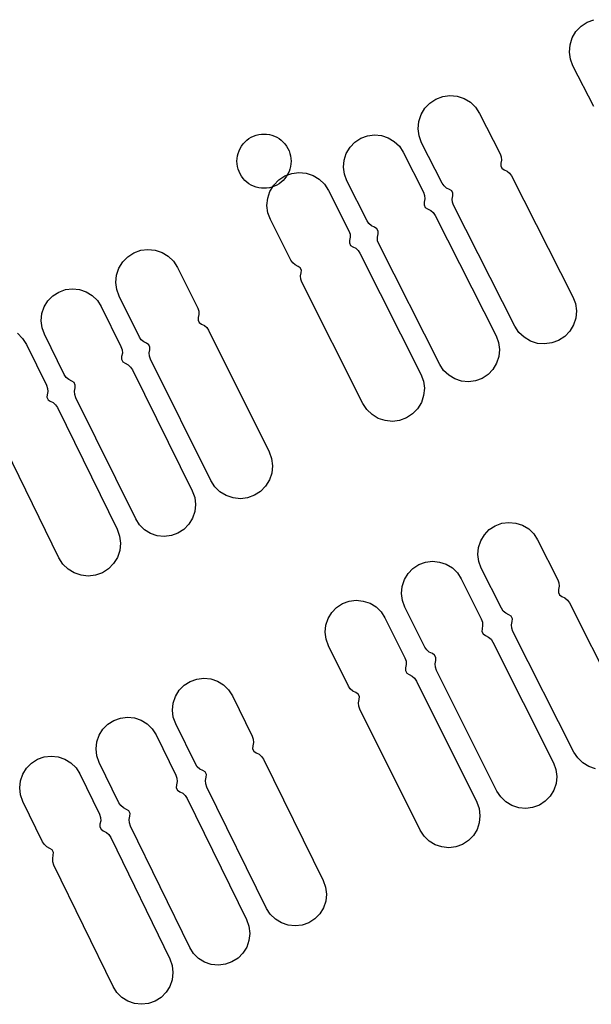
# Model space of a CAD drawing. Extents: x -49.8 to 49.2, y -45.1 to 7.6.
# Drawn here: x 18 to 18.6, y -37.3 to -36.2 of the extents above; entities that cross this region are included whole.
import ezdxf

# ---------------------------------------------------------------- set-up
doc = ezdxf.new("R2010")
doc.units = 0
doc.layers.add('PDET', color=2, linetype='CONTINUOUS')

msp = doc.modelspace()

# ---------------------------------------------------------------- linework, layer by layer
at = {"layer": 'PDET', "linetype": 'CONTINUOUS'}
for p, q in [((18.6127, -36.1861), (18.6202, -36.1833)), ((18.6004, -36.1965), (18.606, -36.1906)), ((18.606, -36.1906), (18.6127, -36.1861)), ((18.6127, -36.1861), (18.6127, -36.1861)), ((18.5939, -36.2111), (18.5963, -36.2034)), ((18.5963, -36.2034), (18.6004, -36.1965)), ((18.5932, -36.2191), (18.5939, -36.2111)), ((18.5943, -36.2271), (18.5932, -36.2191)), ((18.5971, -36.2346), (18.5943, -36.2271)), ((18.6202, -36.2794), (18.5971, -36.2346)), ((18.4385, -36.2757), (18.4452, -36.2713)), ((18.4452, -36.2713), (18.4528, -36.2685)), ((18.4452, -36.2713), (18.4452, -36.2713)), ((18.4528, -36.2685), (18.4608, -36.2674)), ((18.4608, -36.2674), (18.4688, -36.2681)), ((18.4688, -36.2681), (18.4765, -36.2706)), ((18.4765, -36.2706), (18.4834, -36.2747)), ((18.4288, -36.2885), (18.4329, -36.2815)), ((18.4329, -36.2815), (18.4385, -36.2757)), ((18.4834, -36.2747), (18.4892, -36.2803)), ((18.4892, -36.2803), (18.4936, -36.2871)), ((18.4263, -36.2961), (18.4288, -36.2885)), ((18.4936, -36.2871), (18.5164, -36.3319)), ((18.4255, -36.3042), (18.4263, -36.2961)), ((18.4266, -36.3121), (18.4255, -36.3042)), ((18.2357, -36.3169), (18.238, -36.3151)), ((18.238, -36.3151), (18.2406, -36.3136)), ((18.2406, -36.3136), (18.2432, -36.3124)), ((18.2432, -36.3124), (18.246, -36.3114)), ((18.246, -36.3114), (18.2488, -36.3106)), ((18.2488, -36.3106), (18.2518, -36.3102)), ((18.2518, -36.3102), (18.2547, -36.3101)), ((18.2547, -36.3101), (18.2576, -36.3102)), ((18.2576, -36.3102), (18.2606, -36.3106)), ((18.2606, -36.3106), (18.2634, -36.3114)), ((18.2634, -36.3114), (18.2662, -36.3124)), ((18.2662, -36.3124), (18.2688, -36.3136)), ((18.2688, -36.3136), (18.2714, -36.3151)), ((18.2714, -36.3151), (18.2737, -36.3169)), ((18.3554, -36.319), (18.362, -36.3147)), ((18.362, -36.3147), (18.3693, -36.312)), ((18.362, -36.3147), (18.362, -36.3147)), ((18.3693, -36.312), (18.3771, -36.311)), ((18.3771, -36.311), (18.3849, -36.3117)), ((18.3849, -36.3117), (18.3923, -36.3142)), ((18.3923, -36.3142), (18.399, -36.3182)), ((18.4294, -36.3197), (18.4266, -36.3121)), ((18.227, -36.3286), (18.2282, -36.3259)), ((18.2282, -36.3259), (18.2298, -36.3234)), ((18.2298, -36.3234), (18.2315, -36.321)), ((18.2315, -36.321), (18.2335, -36.3189)), ((18.2335, -36.3189), (18.2357, -36.3169)), ((18.2737, -36.3169), (18.2759, -36.3189)), ((18.2759, -36.3189), (18.2779, -36.321)), ((18.2779, -36.321), (18.2796, -36.3234)), ((18.2796, -36.3234), (18.2812, -36.3259)), ((18.2812, -36.3259), (18.2824, -36.3286)), ((18.3459, -36.3314), (18.35, -36.3247)), ((18.35, -36.3247), (18.3554, -36.319)), ((18.399, -36.3182), (18.4047, -36.3236)), ((18.4047, -36.3236), (18.409, -36.3302)), ((18.4523, -36.3646), (18.4294, -36.3197)), ((18.2247, -36.3401), (18.2248, -36.3371)), ((18.2248, -36.3371), (18.2253, -36.3342)), ((18.2253, -36.3342), (18.226, -36.3314)), ((18.226, -36.3314), (18.227, -36.3286)), ((18.2824, -36.3286), (18.2834, -36.3314)), ((18.2834, -36.3314), (18.2841, -36.3342)), ((18.2841, -36.3342), (18.2846, -36.3371)), ((18.2846, -36.3371), (18.2847, -36.3401)), ((18.3435, -36.3389), (18.3459, -36.3314)), ((18.409, -36.3302), (18.4314, -36.3745)), ((18.5164, -36.3319), (18.5176, -36.3353)), ((18.5176, -36.3353), (18.5179, -36.3388)), ((18.2248, -36.343), (18.2247, -36.3401)), ((18.2253, -36.3459), (18.2248, -36.343)), ((18.226, -36.3488), (18.2253, -36.3459)), ((18.2841, -36.3459), (18.2834, -36.3488)), ((18.2846, -36.343), (18.2841, -36.3459)), ((18.2847, -36.3401), (18.2846, -36.343)), ((18.2847, -36.3401), (18.2847, -36.3401)), ((18.3428, -36.3467), (18.3435, -36.3389)), ((18.3438, -36.3544), (18.3428, -36.3467)), ((18.5173, -36.3423), (18.5171, -36.3453)), ((18.5171, -36.3453), (18.5184, -36.3479)), ((18.5179, -36.3388), (18.5173, -36.3423)), ((18.5184, -36.3479), (18.5209, -36.3495)), ((18.227, -36.3516), (18.226, -36.3488)), ((18.2282, -36.3542), (18.227, -36.3516)), ((18.2298, -36.3567), (18.2282, -36.3542)), ((18.2315, -36.3591), (18.2298, -36.3567)), ((18.2335, -36.3613), (18.2315, -36.3591)), ((18.2711, -36.3608), (18.2778, -36.3564)), ((18.2779, -36.3591), (18.2759, -36.3613)), ((18.2778, -36.3564), (18.2854, -36.3536)), ((18.2778, -36.3564), (18.2778, -36.3564)), ((18.2796, -36.3567), (18.2779, -36.3591)), ((18.2812, -36.3542), (18.2796, -36.3567)), ((18.2824, -36.3516), (18.2812, -36.3542)), ((18.2834, -36.3488), (18.2824, -36.3516)), ((18.2854, -36.3536), (18.2934, -36.3526)), ((18.2934, -36.3526), (18.3014, -36.3534)), ((18.3014, -36.3534), (18.3091, -36.3559)), ((18.3091, -36.3559), (18.316, -36.3601)), ((18.3465, -36.3618), (18.3438, -36.3544)), ((18.5209, -36.3495), (18.5241, -36.351)), ((18.5241, -36.351), (18.5268, -36.3533)), ((18.5268, -36.3533), (18.5288, -36.3563)), ((18.5288, -36.3563), (18.597, -36.4903)), ((18.2357, -36.3633), (18.2335, -36.3613)), ((18.238, -36.365), (18.2357, -36.3633)), ((18.2406, -36.3665), (18.238, -36.365)), ((18.2432, -36.3678), (18.2406, -36.3665)), ((18.246, -36.3688), (18.2432, -36.3678)), ((18.2488, -36.3695), (18.246, -36.3688)), ((18.2518, -36.3699), (18.2488, -36.3695)), ((18.2547, -36.3701), (18.2518, -36.3699)), ((18.2576, -36.3699), (18.2547, -36.3701)), ((18.2606, -36.3695), (18.2576, -36.3699)), ((18.2634, -36.3688), (18.2606, -36.3695)), ((18.2613, -36.3735), (18.2655, -36.3666)), ((18.2662, -36.3678), (18.2634, -36.3688)), ((18.2655, -36.3666), (18.2711, -36.3608)), ((18.2688, -36.3665), (18.2662, -36.3678)), ((18.2714, -36.365), (18.2688, -36.3665)), ((18.2737, -36.3633), (18.2714, -36.365)), ((18.2759, -36.3613), (18.2737, -36.3633)), ((18.316, -36.3601), (18.3218, -36.3657)), ((18.3218, -36.3657), (18.3262, -36.3724)), ((18.3689, -36.4061), (18.3465, -36.3618)), ((18.4543, -36.3675), (18.4523, -36.3646)), ((18.457, -36.3698), (18.4543, -36.3675)), ((18.4602, -36.3714), (18.457, -36.3698)), ((18.258, -36.3892), (18.2588, -36.3812)), ((18.2588, -36.3812), (18.2613, -36.3735)), ((18.3262, -36.3724), (18.3488, -36.4174)), ((18.4314, -36.3745), (18.4326, -36.378)), ((18.4326, -36.378), (18.4329, -36.3818)), ((18.4627, -36.373), (18.4602, -36.3714)), ((18.464, -36.3756), (18.4627, -36.373)), ((18.4632, -36.382), (18.4638, -36.3785)), ((18.4638, -36.3785), (18.464, -36.3756)), ((18.259, -36.3972), (18.258, -36.3892)), ((18.4322, -36.3854), (18.432, -36.3885)), ((18.432, -36.3885), (18.4334, -36.3913)), ((18.4329, -36.3818), (18.4322, -36.3854)), ((18.4334, -36.3913), (18.436, -36.393)), ((18.4635, -36.3855), (18.4632, -36.382)), ((18.4646, -36.3889), (18.4635, -36.3855)), ((18.5328, -36.5229), (18.4646, -36.3889)), ((18.2618, -36.4048), (18.259, -36.3972)), ((18.436, -36.393), (18.4394, -36.3946)), ((18.4394, -36.3946), (18.4422, -36.397)), ((18.4422, -36.397), (18.4444, -36.4001)), ((18.4444, -36.4001), (18.5119, -36.5337)), ((18.2845, -36.4497), (18.2618, -36.4048)), ((18.371, -36.4092), (18.3689, -36.4061)), ((18.3739, -36.4116), (18.371, -36.4092)), ((18.3773, -36.4132), (18.3739, -36.4116)), ((18.3798, -36.4149), (18.3773, -36.4132)), ((18.3488, -36.4174), (18.35, -36.4208)), ((18.3502, -36.4243), (18.3495, -36.4278)), ((18.35, -36.4208), (18.3502, -36.4243)), ((18.3812, -36.4177), (18.3798, -36.4149)), ((18.3804, -36.4244), (18.3811, -36.4207)), ((18.3806, -36.4282), (18.3804, -36.4244)), ((18.3811, -36.4207), (18.3812, -36.4177)), ((18.3495, -36.4278), (18.3494, -36.4307)), ((18.3494, -36.4307), (18.3507, -36.4334)), ((18.3507, -36.4334), (18.3531, -36.435)), ((18.3531, -36.435), (18.3563, -36.4365)), ((18.3819, -36.4317), (18.3806, -36.4282)), ((18.4494, -36.5652), (18.3819, -36.4317)), ((18.0981, -36.4517), (18.1038, -36.446)), ((18.1038, -36.446), (18.1105, -36.4416)), ((18.1105, -36.4416), (18.1181, -36.4388)), ((18.1105, -36.4416), (18.1105, -36.4416)), ((18.1181, -36.4388), (18.1261, -36.4378)), ((18.1261, -36.4378), (18.1341, -36.4386)), ((18.1341, -36.4386), (18.1418, -36.4412)), ((18.1418, -36.4412), (18.1486, -36.4454)), ((18.1486, -36.4454), (18.1544, -36.451)), ((18.3563, -36.4365), (18.359, -36.4389)), ((18.359, -36.4389), (18.361, -36.4418)), ((18.361, -36.4418), (18.4286, -36.5761)), ((18.0939, -36.4586), (18.0981, -36.4517)), ((18.1544, -36.451), (18.1588, -36.4578)), ((18.1588, -36.4578), (18.1812, -36.5029)), ((18.2865, -36.4527), (18.2845, -36.4497)), ((18.2892, -36.455), (18.2865, -36.4527)), ((18.2924, -36.4566), (18.2892, -36.455)), ((18.2948, -36.4582), (18.2924, -36.4566)), ((18.0905, -36.4743), (18.0913, -36.4662)), ((18.0913, -36.4662), (18.0939, -36.4586)), ((18.2961, -36.4608), (18.2948, -36.4582)), ((18.2953, -36.4672), (18.296, -36.4637)), ((18.2955, -36.4708), (18.2953, -36.4672)), ((18.296, -36.4637), (18.2961, -36.4608)), ((18.0915, -36.4823), (18.0905, -36.4743)), ((18.2967, -36.4741), (18.2955, -36.4708)), ((18.3642, -36.6085), (18.2967, -36.4741)), ((18.0153, -36.4949), (18.0207, -36.4893)), ((18.0207, -36.4893), (18.0273, -36.4851)), ((18.0273, -36.4851), (18.0347, -36.4824)), ((18.0273, -36.4851), (18.0273, -36.4851)), ((18.0347, -36.4824), (18.0425, -36.4814)), ((18.0425, -36.4814), (18.0503, -36.4822)), ((18.0503, -36.4822), (18.0577, -36.4848)), ((18.0577, -36.4848), (18.0644, -36.4889)), ((18.0644, -36.4889), (18.07, -36.4943)), ((18.0943, -36.4898), (18.0915, -36.4823)), ((18.1167, -36.5349), (18.0943, -36.4898)), ((18.597, -36.4903), (18.5998, -36.4978)), ((18.0112, -36.5016), (18.0153, -36.4949)), ((18.07, -36.4943), (18.0742, -36.5009)), ((18.0742, -36.5009), (18.0962, -36.5454)), ((18.5998, -36.4978), (18.6009, -36.5058)), ((18.0078, -36.5168), (18.0086, -36.509)), ((18.0086, -36.509), (18.0112, -36.5016)), ((18.1812, -36.5029), (18.1823, -36.5063)), ((18.1826, -36.5098), (18.1819, -36.5133)), ((18.1823, -36.5063), (18.1826, -36.5098)), ((18.6009, -36.5058), (18.6001, -36.5139)), ((18.0088, -36.5246), (18.0078, -36.5168)), ((18.1819, -36.5133), (18.1817, -36.5162)), ((18.1817, -36.5162), (18.183, -36.5189)), ((18.183, -36.5189), (18.1855, -36.5205)), ((18.1855, -36.5205), (18.1887, -36.522)), ((18.1887, -36.522), (18.1914, -36.5244)), ((18.5372, -36.5297), (18.5328, -36.5229)), ((18.5977, -36.5215), (18.5935, -36.5284)), ((18.6001, -36.5139), (18.5977, -36.5215)), ((17.9814, -36.5307), (17.9871, -36.5364)), ((18.0115, -36.5319), (18.0088, -36.5246)), ((18.0334, -36.5764), (18.0115, -36.5319)), ((18.1914, -36.5244), (18.1933, -36.5273)), ((18.1933, -36.5273), (18.2603, -36.662)), ((18.5119, -36.5337), (18.5146, -36.541)), ((18.5431, -36.5352), (18.5372, -36.5297)), ((18.5935, -36.5284), (18.5879, -36.5343)), ((17.9871, -36.5364), (17.9915, -36.5432)), ((17.9915, -36.5432), (18.0137, -36.5884)), ((18.1187, -36.5379), (18.1167, -36.5349)), ((18.1214, -36.5402), (18.1187, -36.5379)), ((18.1246, -36.5418), (18.1214, -36.5402)), ((18.127, -36.5434), (18.1246, -36.5418)), ((18.1283, -36.546), (18.127, -36.5434)), ((18.5146, -36.541), (18.5156, -36.5488)), ((18.55, -36.5394), (18.5431, -36.5352)), ((18.5576, -36.5419), (18.55, -36.5394)), ((18.5657, -36.5426), (18.5576, -36.5419)), ((18.5737, -36.5415), (18.5657, -36.5426)), ((18.5812, -36.5387), (18.5737, -36.5415)), ((18.5879, -36.5343), (18.5812, -36.5387)), ((18.0962, -36.5454), (18.0974, -36.549)), ((18.0977, -36.5527), (18.0969, -36.5564)), ((18.0974, -36.549), (18.0977, -36.5527)), ((18.1275, -36.5525), (18.1282, -36.549)), ((18.1277, -36.556), (18.1275, -36.5525)), ((18.1289, -36.5594), (18.1277, -36.556)), ((18.1282, -36.549), (18.1283, -36.546)), ((18.5156, -36.5488), (18.5149, -36.5566)), ((18.0969, -36.5564), (18.0967, -36.5595)), ((18.0967, -36.5595), (18.0981, -36.5622)), ((18.0981, -36.5622), (18.1007, -36.5639)), ((18.1007, -36.5639), (18.104, -36.5656)), ((18.104, -36.5656), (18.1068, -36.5681)), ((18.1958, -36.694), (18.1289, -36.5594)), ((18.4537, -36.5718), (18.4494, -36.5652)), ((18.5125, -36.564), (18.5084, -36.5707)), ((18.5149, -36.5566), (18.5125, -36.564)), ((18.0355, -36.5796), (18.0334, -36.5764)), ((18.1068, -36.5681), (18.1089, -36.5712)), ((18.1089, -36.5712), (18.1752, -36.7053)), ((18.4286, -36.5761), (18.4314, -36.5837)), ((18.4594, -36.5772), (18.4537, -36.5718)), ((18.4661, -36.5813), (18.4594, -36.5772)), ((18.503, -36.5764), (18.4964, -36.5807)), ((18.5084, -36.5707), (18.503, -36.5764)), ((18.0137, -36.5884), (18.0148, -36.5918)), ((18.0384, -36.582), (18.0355, -36.5796)), ((18.0417, -36.5837), (18.0384, -36.582)), ((18.0443, -36.5854), (18.0417, -36.5837)), ((18.0456, -36.5882), (18.0443, -36.5854)), ((18.0454, -36.5912), (18.0456, -36.5882)), ((18.4314, -36.5837), (18.4324, -36.5917)), ((18.4735, -36.5837), (18.4661, -36.5813)), ((18.4813, -36.5844), (18.4735, -36.5837)), ((18.4891, -36.5834), (18.4813, -36.5844)), ((18.4964, -36.5807), (18.4891, -36.5834)), ((18.0143, -36.5988), (18.0141, -36.6017)), ((18.015, -36.5953), (18.0143, -36.5988)), ((18.0148, -36.5918), (18.015, -36.5953)), ((18.0447, -36.5949), (18.0454, -36.5912)), ((18.045, -36.5986), (18.0447, -36.5949)), ((18.0462, -36.6022), (18.045, -36.5986)), ((18.4324, -36.5917), (18.4316, -36.5997)), ((18.0141, -36.6017), (18.0154, -36.6044)), ((18.0154, -36.6044), (18.0179, -36.606)), ((18.0179, -36.606), (18.021, -36.6076)), ((18.021, -36.6076), (18.0237, -36.6099)), ((18.0237, -36.6099), (18.0257, -36.6129)), ((18.1125, -36.7364), (18.0462, -36.6022)), ((18.3687, -36.6152), (18.3642, -36.6085)), ((18.4291, -36.6074), (18.4249, -36.6143)), ((18.4316, -36.5997), (18.4291, -36.6074)), ((18.0257, -36.6129), (18.092, -36.7478)), ((18.3745, -36.6208), (18.3687, -36.6152)), ((18.3813, -36.625), (18.3745, -36.6208)), ((18.4193, -36.6201), (18.4126, -36.6245)), ((18.4249, -36.6143), (18.4193, -36.6201)), ((18.389, -36.6275), (18.3813, -36.625)), ((18.397, -36.6283), (18.389, -36.6275)), ((18.405, -36.6273), (18.397, -36.6283)), ((18.4126, -36.6245), (18.405, -36.6273)), ((18.0274, -36.7796), (17.9611, -36.6446)), ((18.2603, -36.662), (18.263, -36.6695)), ((18.263, -36.6695), (18.264, -36.6775)), ((18.2632, -36.6856), (18.2606, -36.6932)), ((18.264, -36.6775), (18.2632, -36.6856)), ((18.2001, -36.7008), (18.1958, -36.694)), ((18.2606, -36.6932), (18.2564, -36.7001)), ((18.1752, -36.7053), (18.1779, -36.7127)), ((18.2059, -36.7064), (18.2001, -36.7008)), ((18.2128, -36.7106), (18.2059, -36.7064)), ((18.2508, -36.7059), (18.244, -36.7102)), ((18.2564, -36.7001), (18.2508, -36.7059)), ((18.1779, -36.7127), (18.1788, -36.7205)), ((18.2204, -36.7132), (18.2128, -36.7106)), ((18.2285, -36.714), (18.2204, -36.7132)), ((18.2365, -36.713), (18.2285, -36.714)), ((18.244, -36.7102), (18.2365, -36.713)), ((18.178, -36.7283), (18.1755, -36.7357)), ((18.1788, -36.7205), (18.178, -36.7283)), ((18.1167, -36.7429), (18.1125, -36.7364)), ((18.1755, -36.7357), (18.1714, -36.7424)), ((18.5109, -36.744), (18.5182, -36.7413)), ((18.5182, -36.7413), (18.526, -36.7403)), ((18.526, -36.7403), (18.5338, -36.741)), ((18.5338, -36.741), (18.5413, -36.7435)), ((18.092, -36.7478), (18.0947, -36.7554)), ((18.1223, -36.7484), (18.1167, -36.7429)), ((18.129, -36.7525), (18.1223, -36.7484)), ((18.1593, -36.7522), (18.152, -36.7549)), ((18.1659, -36.748), (18.1593, -36.7522)), ((18.1714, -36.7424), (18.1659, -36.748)), ((18.4989, -36.754), (18.5043, -36.7483)), ((18.5043, -36.7483), (18.5109, -36.744)), ((18.5109, -36.744), (18.5109, -36.744)), ((18.5413, -36.7435), (18.548, -36.7475)), ((18.548, -36.7475), (18.5536, -36.753)), ((18.0947, -36.7554), (18.0957, -36.7634)), ((18.1364, -36.755), (18.129, -36.7525)), ((18.1442, -36.7558), (18.1364, -36.755)), ((18.152, -36.7549), (18.1442, -36.7558)), ((18.4924, -36.7681), (18.4948, -36.7607)), ((18.4948, -36.7607), (18.4989, -36.754)), ((18.5536, -36.753), (18.5579, -36.7595)), ((18.5579, -36.7595), (18.5802, -36.8039)), ((18.0948, -36.7714), (18.0922, -36.7791)), ((18.0957, -36.7634), (18.0948, -36.7714)), ((18.4916, -36.7759), (18.4924, -36.7681)), ((18.0317, -36.7864), (18.0274, -36.7796)), ((18.0922, -36.7791), (18.088, -36.7859)), ((18.4263, -36.7871), (18.4337, -36.7844)), ((18.4337, -36.7844), (18.4415, -36.7834)), ((18.4415, -36.7834), (18.4493, -36.7842)), ((18.4493, -36.7842), (18.4567, -36.7867)), ((18.4927, -36.7837), (18.4916, -36.7759)), ((18.4954, -36.791), (18.4927, -36.7837)), ((18.0375, -36.792), (18.0317, -36.7864)), ((18.0443, -36.7963), (18.0375, -36.792)), ((18.0756, -36.796), (18.068, -36.7987)), ((18.0823, -36.7917), (18.0756, -36.796)), ((18.088, -36.7859), (18.0823, -36.7917)), ((18.4143, -36.797), (18.4198, -36.7914)), ((18.4198, -36.7914), (18.4263, -36.7871)), ((18.4263, -36.7871), (18.4263, -36.7871)), ((18.4567, -36.7867), (18.4634, -36.7907)), ((18.4634, -36.7907), (18.469, -36.7962)), ((18.5177, -36.8354), (18.4954, -36.791)), ((18.0519, -36.7989), (18.0443, -36.7963)), ((18.06, -36.7997), (18.0519, -36.7989)), ((18.068, -36.7987), (18.06, -36.7997)), ((18.4078, -36.8112), (18.4102, -36.8037)), ((18.4102, -36.8037), (18.4143, -36.797)), ((18.469, -36.7962), (18.4733, -36.8028)), ((18.4733, -36.8028), (18.4955, -36.8471)), ((18.5802, -36.8039), (18.5815, -36.8074)), ((18.407, -36.819), (18.4078, -36.8112)), ((18.581, -36.8148), (18.5809, -36.8179)), ((18.5817, -36.8111), (18.581, -36.8148)), ((18.5815, -36.8074), (18.5817, -36.8111)), ((18.3418, -36.8303), (18.3492, -36.8276)), ((18.3492, -36.8276), (18.3569, -36.8266)), ((18.3569, -36.8266), (18.3647, -36.8274)), ((18.3647, -36.8274), (18.3722, -36.8299)), ((18.408, -36.8268), (18.407, -36.819)), ((18.4107, -36.8341), (18.408, -36.8268)), ((18.5809, -36.8179), (18.5823, -36.8207)), ((18.5823, -36.8207), (18.5848, -36.8223)), ((18.5848, -36.8223), (18.5882, -36.824)), ((18.5882, -36.824), (18.591, -36.8264)), ((18.591, -36.8264), (18.5932, -36.8295)), ((18.3297, -36.8401), (18.3352, -36.8345)), ((18.3352, -36.8345), (18.3418, -36.8303)), ((18.3418, -36.8303), (18.3418, -36.8303)), ((18.3722, -36.8299), (18.3789, -36.8339)), ((18.3789, -36.8339), (18.3845, -36.8394)), ((18.3845, -36.8394), (18.3887, -36.846)), ((18.4329, -36.8785), (18.4107, -36.8341)), ((18.5198, -36.8385), (18.5177, -36.8354)), ((18.5227, -36.8409), (18.5198, -36.8385)), ((18.5932, -36.8295), (18.6605, -36.9632)), ((18.3232, -36.8542), (18.3257, -36.8468)), ((18.3257, -36.8468), (18.3297, -36.8401)), ((18.3887, -36.846), (18.4109, -36.8904)), ((18.4955, -36.8471), (18.4968, -36.8507)), ((18.526, -36.8425), (18.5227, -36.8409)), ((18.5286, -36.8442), (18.526, -36.8425)), ((18.53, -36.847), (18.5286, -36.8442)), ((18.5291, -36.8537), (18.5298, -36.8501)), ((18.5298, -36.8501), (18.53, -36.847)), ((18.3224, -36.862), (18.3232, -36.8542)), ((18.4963, -36.8581), (18.4961, -36.8612)), ((18.4961, -36.8612), (18.4975, -36.8639)), ((18.497, -36.8544), (18.4963, -36.8581)), ((18.4968, -36.8507), (18.497, -36.8544)), ((18.5294, -36.8575), (18.5291, -36.8537)), ((18.5306, -36.861), (18.5294, -36.8575)), ((18.598, -36.9947), (18.5306, -36.861)), ((18.3234, -36.8698), (18.3224, -36.862)), ((18.3261, -36.8772), (18.3234, -36.8698)), ((18.4975, -36.8639), (18.5001, -36.8656)), ((18.5001, -36.8656), (18.5035, -36.8673)), ((18.5035, -36.8673), (18.5063, -36.8697)), ((18.5063, -36.8697), (18.5084, -36.8728)), ((18.3482, -36.9216), (18.3261, -36.8772)), ((18.4351, -36.8816), (18.4329, -36.8785)), ((18.4379, -36.884), (18.4351, -36.8816)), ((18.5084, -36.8728), (18.5754, -37.0066)), ((18.4109, -36.8904), (18.4121, -36.894)), ((18.4121, -36.894), (18.4123, -36.8977)), ((18.4413, -36.8857), (18.4379, -36.884)), ((18.4438, -36.8874), (18.4413, -36.8857)), ((18.4452, -36.8901), (18.4438, -36.8874)), ((18.4443, -36.8969), (18.445, -36.8932)), ((18.445, -36.8932), (18.4452, -36.8901)), ((18.4116, -36.9014), (18.4114, -36.9045)), ((18.4114, -36.9045), (18.4128, -36.9072)), ((18.4123, -36.8977), (18.4116, -36.9014)), ((18.4446, -36.9006), (18.4443, -36.8969)), ((18.4458, -36.9042), (18.4446, -36.9006)), ((18.5128, -37.038), (18.4458, -36.9042)), ((18.1728, -36.9165), (18.1801, -36.9138)), ((18.1801, -36.9138), (18.1879, -36.9129)), ((18.1879, -36.9129), (18.1957, -36.9137)), ((18.1957, -36.9137), (18.2031, -36.9162)), ((18.4128, -36.9072), (18.4154, -36.9089)), ((18.4154, -36.9089), (18.4187, -36.9106)), ((18.4187, -36.9106), (18.4216, -36.913)), ((18.4216, -36.913), (18.4237, -36.9161)), ((18.1565, -36.933), (18.1607, -36.9263)), ((18.1607, -36.9263), (18.1662, -36.9207)), ((18.1662, -36.9207), (18.1728, -36.9165)), ((18.1728, -36.9165), (18.1728, -36.9165)), ((18.2031, -36.9162), (18.2098, -36.9203)), ((18.2098, -36.9203), (18.2154, -36.9258)), ((18.2154, -36.9258), (18.2196, -36.9324)), ((18.3503, -36.9247), (18.3482, -36.9216)), ((18.3531, -36.9272), (18.3503, -36.9247)), ((18.4237, -36.9161), (18.4904, -37.0501)), ((18.154, -36.9404), (18.1565, -36.933)), ((18.2196, -36.9324), (18.2415, -36.977)), ((18.3565, -36.9288), (18.3531, -36.9272)), ((18.3591, -36.9305), (18.3565, -36.9288)), ((18.3604, -36.9333), (18.3591, -36.9305)), ((18.3595, -36.94), (18.3602, -36.9364)), ((18.3602, -36.9364), (18.3604, -36.9333)), ((18.1532, -36.9482), (18.154, -36.9404)), ((18.1542, -36.956), (18.1532, -36.9482)), ((18.3598, -36.9438), (18.3595, -36.94)), ((18.361, -36.9473), (18.3598, -36.9438)), ((18.4277, -37.0813), (18.361, -36.9473)), ((18.0816, -36.9638), (18.0883, -36.9596)), ((18.0883, -36.9596), (18.0956, -36.957)), ((18.0883, -36.9596), (18.0883, -36.9596)), ((18.0956, -36.957), (18.1034, -36.956)), ((18.1034, -36.956), (18.1112, -36.9569)), ((18.1112, -36.9569), (18.1186, -36.9594)), ((18.1186, -36.9594), (18.1253, -36.9635)), ((18.1568, -36.9633), (18.1542, -36.956)), ((18.072, -36.9761), (18.0761, -36.9694)), ((18.0761, -36.9694), (18.0816, -36.9638)), ((18.1253, -36.9635), (18.1309, -36.969)), ((18.1309, -36.969), (18.1351, -36.9757)), ((18.1787, -37.0079), (18.1568, -36.9633)), ((18.0695, -36.9835), (18.072, -36.9761)), ((18.1351, -36.9757), (18.1569, -37.0202)), ((18.2415, -36.977), (18.2427, -36.9805)), ((18.2427, -36.9805), (18.243, -36.9843)), ((18.0686, -36.9913), (18.0695, -36.9835)), ((18.0696, -36.999), (18.0686, -36.9913)), ((18.2422, -36.9879), (18.242, -36.991)), ((18.242, -36.991), (18.2434, -36.9938)), ((18.243, -36.9843), (18.2422, -36.9879)), ((17.9971, -37.0069), (18.0038, -37.0027)), ((18.0038, -37.0027), (18.0112, -37.0001)), ((18.0038, -37.0027), (18.0038, -37.0027)), ((18.0112, -37.0001), (18.0189, -36.9992)), ((18.0189, -36.9992), (18.0267, -37.0001)), ((18.0267, -37.0001), (18.0341, -37.0026)), ((18.0341, -37.0026), (18.0408, -37.0068)), ((18.0722, -37.0064), (18.0696, -36.999)), ((18.2434, -36.9938), (18.246, -36.9955)), ((18.246, -36.9955), (18.2493, -36.9971)), ((18.2493, -36.9971), (18.2521, -36.9996)), ((18.2521, -36.9996), (18.2542, -37.0027)), ((18.2542, -37.0027), (18.3203, -37.137)), ((18.6023, -37.0012), (18.598, -36.9947)), ((18.6079, -37.0067), (18.6023, -37.0012)), ((17.9875, -37.0191), (17.9916, -37.0125)), ((17.9916, -37.0125), (17.9971, -37.0069)), ((18.0408, -37.0068), (18.0464, -37.0123)), ((18.0464, -37.0123), (18.0505, -37.0189)), ((18.094, -37.051), (18.0722, -37.0064)), ((18.1808, -37.011), (18.1787, -37.0079)), ((18.1836, -37.0135), (18.1808, -37.011)), ((18.187, -37.0151), (18.1836, -37.0135)), ((18.5754, -37.0066), (18.5781, -37.014)), ((18.5781, -37.014), (18.5791, -37.0217)), ((18.6146, -37.0107), (18.6079, -37.0067)), ((18.622, -37.0132), (18.6146, -37.0107)), ((17.9849, -37.0266), (17.9875, -37.0191)), ((18.0505, -37.0189), (18.0723, -37.0635)), ((18.1569, -37.0202), (18.1581, -37.0238)), ((18.1581, -37.0238), (18.1583, -37.0275)), ((18.1896, -37.0168), (18.187, -37.0151)), ((18.1909, -37.0196), (18.1896, -37.0168)), ((18.19, -37.0264), (18.1907, -37.0227)), ((18.1907, -37.0227), (18.1909, -37.0196)), ((18.5791, -37.0217), (18.5784, -37.0295)), ((17.9841, -37.0343), (17.9849, -37.0266)), ((17.985, -37.0421), (17.9841, -37.0343)), ((18.1576, -37.0312), (18.1574, -37.0343)), ((18.1574, -37.0343), (18.1587, -37.0371)), ((18.1583, -37.0275), (18.1576, -37.0312)), ((18.1902, -37.0301), (18.19, -37.0264)), ((18.1914, -37.0337), (18.1902, -37.0301)), ((18.2575, -37.1679), (18.1914, -37.0337)), ((18.5784, -37.0295), (18.5759, -37.037)), ((17.9876, -37.0495), (17.985, -37.0421)), ((18.1587, -37.0371), (18.1613, -37.0388)), ((18.1613, -37.0388), (18.1646, -37.0404)), ((18.1646, -37.0404), (18.1674, -37.0429)), ((18.1674, -37.0429), (18.1695, -37.046)), ((18.1695, -37.046), (18.2353, -37.1804)), ((18.5171, -37.0445), (18.5128, -37.038)), ((18.5227, -37.05), (18.5171, -37.0445)), ((18.5718, -37.0437), (18.5664, -37.0493)), ((18.5759, -37.037), (18.5718, -37.0437)), ((18.0093, -37.0942), (17.9876, -37.0495)), ((18.0961, -37.0541), (18.094, -37.051)), ((18.0989, -37.0566), (18.0961, -37.0541)), ((18.1023, -37.0583), (18.0989, -37.0566)), ((18.4904, -37.0501), (18.4931, -37.0574)), ((18.4931, -37.0574), (18.494, -37.0652)), ((18.5294, -37.0541), (18.5227, -37.05)), ((18.5369, -37.0565), (18.5294, -37.0541)), ((18.5447, -37.0573), (18.5369, -37.0565)), ((18.5524, -37.0563), (18.5447, -37.0573)), ((18.5598, -37.0536), (18.5524, -37.0563)), ((18.5664, -37.0493), (18.5598, -37.0536)), ((18.0723, -37.0635), (18.0735, -37.0671)), ((18.0735, -37.0671), (18.0737, -37.0708)), ((18.1048, -37.06), (18.1023, -37.0583)), ((18.1062, -37.0628), (18.1048, -37.06)), ((18.1052, -37.0695), (18.106, -37.0658)), ((18.106, -37.0658), (18.1062, -37.0628)), ((18.494, -37.0652), (18.4933, -37.073)), ((18.0729, -37.0745), (18.0727, -37.0776)), ((18.0727, -37.0776), (18.0741, -37.0803)), ((18.0737, -37.0708), (18.0729, -37.0745)), ((18.1055, -37.0733), (18.1052, -37.0695)), ((18.1066, -37.0768), (18.1055, -37.0733)), ((18.1724, -37.2112), (18.1066, -37.0768)), ((18.4933, -37.073), (18.4908, -37.0804)), ((18.0741, -37.0803), (18.0766, -37.0821)), ((18.0766, -37.0821), (18.08, -37.0837)), ((18.08, -37.0837), (18.0828, -37.0862)), ((18.0828, -37.0862), (18.0848, -37.0894)), ((18.0848, -37.0894), (18.1503, -37.2239)), ((18.432, -37.0879), (18.4277, -37.0813)), ((18.4376, -37.0933), (18.432, -37.0879)), ((18.4867, -37.0871), (18.4812, -37.0927)), ((18.4908, -37.0804), (18.4867, -37.0871)), ((18.0114, -37.0973), (18.0093, -37.0942)), ((18.0142, -37.0998), (18.0114, -37.0973)), ((18.0175, -37.1014), (18.0142, -37.0998)), ((18.0201, -37.1032), (18.0175, -37.1014)), ((18.4443, -37.0974), (18.4376, -37.0933)), ((18.4517, -37.0999), (18.4443, -37.0974)), ((18.4595, -37.1007), (18.4517, -37.0999)), ((18.4673, -37.0997), (18.4595, -37.1007)), ((18.4746, -37.097), (18.4673, -37.0997)), ((18.4812, -37.0927), (18.4746, -37.097)), ((18.0214, -37.1059), (18.0201, -37.1032)), ((18.0205, -37.1127), (18.0212, -37.109)), ((18.0212, -37.109), (18.0214, -37.1059)), ((18.0207, -37.1164), (18.0205, -37.1127)), ((18.0219, -37.12), (18.0207, -37.1164)), ((18.0874, -37.2545), (18.0219, -37.12)), ((18.3203, -37.137), (18.323, -37.1444)), ((18.323, -37.1444), (18.3239, -37.1521)), ((18.3239, -37.1521), (18.3231, -37.1599)), ((18.3231, -37.1599), (18.3206, -37.1674)), ((18.2617, -37.1745), (18.2575, -37.1679)), ((18.2673, -37.18), (18.2617, -37.1745)), ((18.3165, -37.174), (18.311, -37.1796)), ((18.3206, -37.1674), (18.3165, -37.174)), ((18.2353, -37.1804), (18.2379, -37.1878)), ((18.2379, -37.1878), (18.2389, -37.1956)), ((18.274, -37.1841), (18.2673, -37.18)), ((18.2814, -37.1866), (18.274, -37.1841)), ((18.2892, -37.1874), (18.2814, -37.1866)), ((18.297, -37.1865), (18.2892, -37.1874)), ((18.3044, -37.1838), (18.297, -37.1865)), ((18.311, -37.1796), (18.3044, -37.1838)), ((18.2389, -37.1956), (18.238, -37.2034)), ((18.238, -37.2034), (18.2355, -37.2108)), ((18.1766, -37.2178), (18.1724, -37.2112)), ((18.1822, -37.2233), (18.1766, -37.2178)), ((18.2314, -37.2175), (18.2259, -37.2231)), ((18.2355, -37.2108), (18.2314, -37.2175)), ((18.1503, -37.2239), (18.1529, -37.2313)), ((18.1529, -37.2313), (18.1538, -37.2391)), ((18.1889, -37.2275), (18.1822, -37.2233)), ((18.1963, -37.23), (18.1889, -37.2275)), ((18.2041, -37.2308), (18.1963, -37.23)), ((18.2119, -37.2299), (18.2041, -37.2308)), ((18.2192, -37.2273), (18.2119, -37.2299)), ((18.2259, -37.2231), (18.2192, -37.2273)), ((18.1538, -37.2391), (18.153, -37.2469)), ((18.153, -37.2469), (18.1504, -37.2543)), ((18.0916, -37.2612), (18.0874, -37.2545)), ((18.0971, -37.2667), (18.0916, -37.2612)), ((18.1463, -37.2609), (18.1408, -37.2665)), ((18.1504, -37.2543), (18.1463, -37.2609)), ((18.1038, -37.2708), (18.0971, -37.2667)), ((18.1112, -37.2734), (18.1038, -37.2708)), ((18.119, -37.2742), (18.1112, -37.2734)), ((18.1268, -37.2733), (18.119, -37.2742)), ((18.1341, -37.2707), (18.1268, -37.2733)), ((18.1408, -37.2665), (18.1341, -37.2707))]:
    msp.add_line(p, q, dxfattribs=at)

doc.saveas('drawing.dxf')
